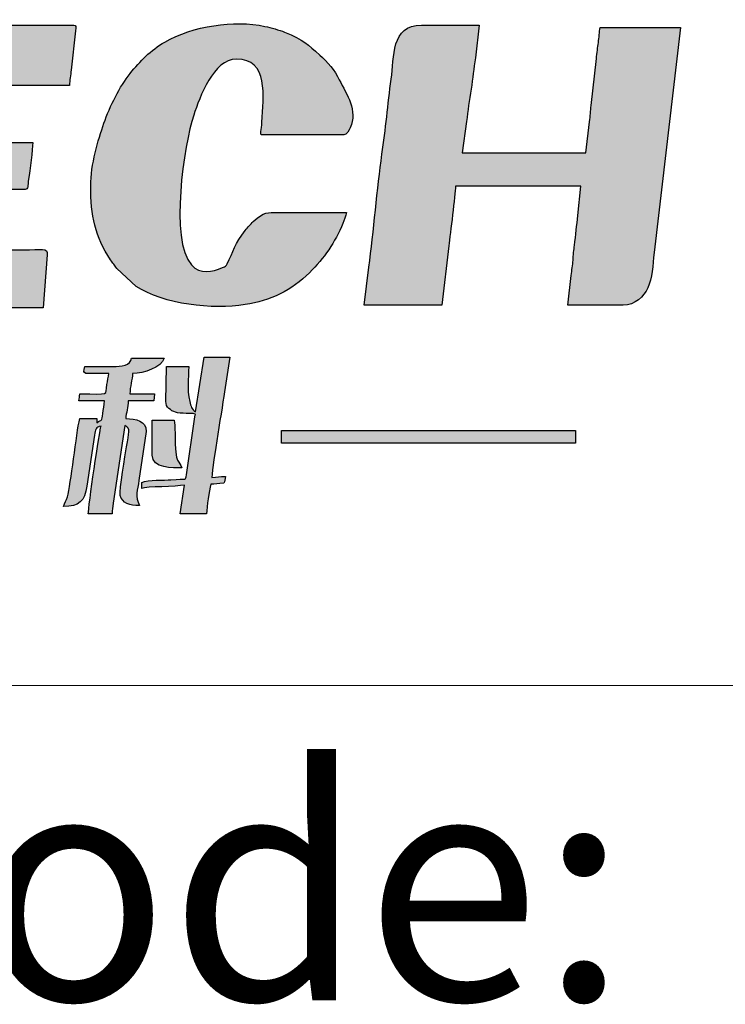
# Model space of a CAD drawing. Units: millimetres. Extents: x 4516 to 5009, y 506 to 828.
# Drawn here: x 4925 to 4932, y 536 to 547 of the extents above; entities that cross this region are included whole.
import ezdxf

# ---------------------------------------------------------------- set-up
doc = ezdxf.new("R2010")
doc.units = ezdxf.units.MM
doc.header["$LTSCALE"] = 10
doc.layers.get('0').update_dxf_attribs({"linetype": 'CONTINUOUS'})
doc.styles.add('Arial', font='arial.ttf')

msp = doc.modelspace()

# ---------------------------------------------------------------- hatches: boundary and pattern name
at = {"ltscale": 0.1}
h = msp.add_hatch(color=150, dxfattribs=at)
edge = h.paths.add_edge_path()
edge.add_spline(control_points=[(4922.489, 543.714), (4922.489, 543.714), (4924.875, 543.714), (4924.875, 543.714), (4924.875, 543.714), (4924.875, 543.714), (4924.918, 544.267), (4924.918, 544.267), (4924.918, 544.267), (4924.928, 544.344), (4924.856, 544.317), (4924.671, 544.317), (4924.671, 544.317), (4924.671, 544.317), (4923.775, 544.317), (4923.775, 544.317), (4923.775, 544.317), (4923.618, 544.317), (4923.412, 544.275), (4923.412, 544.557), (4923.412, 544.557), (4923.412, 544.557), (4923.412, 544.947), (4923.412, 544.947), (4923.412, 544.947), (4923.412, 544.947), (4924.689, 544.947), (4924.689, 544.947), (4924.689, 544.947), (4924.723, 544.947), (4924.715, 544.981), (4924.724, 545.053), (4924.724, 545.053), (4924.737, 545.144), (4924.768, 545.362), (4924.768, 545.435), (4924.768, 545.435), (4924.768, 545.435), (4923.536, 545.435), (4923.536, 545.435), (4923.536, 545.435), (4923.536, 545.435), (4923.571, 546.029), (4923.571, 546.029), (4923.571, 546.029), (4923.571, 546.029), (4925.15, 546.029), (4925.15, 546.029), (4925.15, 546.029), (4925.15, 546.084), (4925.163, 546.136), (4925.167, 546.189), (4925.167, 546.189), (4925.167, 546.189), (4925.212, 546.597), (4925.212, 546.597), (4925.212, 546.597), (4925.215, 546.639), (4925.226, 546.658), (4925.194, 546.658), (4925.194, 546.658), (4925.194, 546.658), (4923.279, 546.658), (4923.279, 546.658), (4923.279, 546.658), (4923.014, 546.658), (4922.824, 546.488), (4922.778, 546.228), (4922.778, 546.228), (4922.766, 546.159), (4922.761, 546.091), (4922.755, 546.021), (4922.755, 546.021), (4922.755, 546.021), (4922.586, 544.558), (4922.586, 544.558), (4922.586, 544.558), (4922.572, 544.424), (4922.543, 544.276), (4922.534, 544.139), (4922.534, 544.139), (4922.525, 544.009), (4922.489, 543.808), (4922.489, 543.714)], knot_values=[0, 0, 0, 0, 0.045455, 0.045455, 0.045455, 0.045455, 0.090909, 0.090909, 0.090909, 0.090909, 0.136364, 0.136364, 0.136364, 0.136364, 0.181818, 0.181818, 0.181818, 0.181818, 0.227273, 0.227273, 0.227273, 0.227273, 0.272727, 0.272727, 0.272727, 0.272727, 0.318182, 0.318182, 0.318182, 0.318182, 0.363636, 0.363636, 0.363636, 0.363636, 0.409091, 0.409091, 0.409091, 0.409091, 0.454545, 0.454545, 0.454545, 0.454545, 0.5, 0.5, 0.5, 0.5, 0.545455, 0.545455, 0.545455, 0.545455, 0.590909, 0.590909, 0.590909, 0.590909, 0.636364, 0.636364, 0.636364, 0.636364, 0.681818, 0.681818, 0.681818, 0.681818, 0.727273, 0.727273, 0.727273, 0.727273, 0.772727, 0.772727, 0.772727, 0.772727, 0.818182, 0.818182, 0.818182, 0.818182, 0.863636, 0.863636, 0.863636, 0.863636, 0.909091, 0.909091, 0.909091, 0.909091, 1, 1, 1, 1], degree=3, periodic=0)
edge = h.paths.add_edge_path()
edge.add_spline(control_points=[(4925.371, 544.982), (4925.371, 544.674), (4925.417, 544.457), (4925.577, 544.212), (4925.577, 544.212), (4925.59, 544.192), (4925.598, 544.185), (4925.612, 544.168), (4925.612, 544.168), (4925.623, 544.154), (4925.629, 544.141), (4925.641, 544.125), (4925.641, 544.125), (4925.641, 544.125), (4925.843, 543.937), (4925.843, 543.937), (4925.843, 543.937), (4926.132, 543.75), (4926.638, 543.691), (4926.979, 543.747), (4926.979, 543.747), (4927.236, 543.789), (4927.466, 543.896), (4927.648, 544.08), (4927.648, 544.08), (4927.798, 544.231), (4927.914, 544.395), (4927.995, 544.593), (4927.995, 544.593), (4928.008, 544.625), (4928.028, 544.669), (4928.031, 544.707), (4928.031, 544.707), (4927.795, 544.707), (4927.559, 544.707), (4927.322, 544.707), (4927.322, 544.707), (4927.208, 544.707), (4927.18, 544.716), (4927.063, 544.612), (4927.063, 544.612), (4927.029, 544.582), (4927.008, 544.554), (4926.979, 544.518), (4926.979, 544.518), (4926.873, 544.388), (4926.851, 544.292), (4926.792, 544.173), (4926.792, 544.173), (4926.777, 544.144), (4926.777, 544.149), (4926.743, 544.133), (4926.743, 544.133), (4926.636, 544.086), (4926.509, 544.06), (4926.42, 544.16), (4926.42, 544.16), (4926.188, 544.418), (4926.343, 545.42), (4926.443, 545.719), (4926.443, 545.719), (4926.506, 545.908), (4926.646, 546.304), (4926.888, 546.304), (4926.888, 546.304), (4927.224, 546.304), (4927.168, 545.915), (4927.153, 545.648), (4927.153, 545.648), (4927.149, 545.566), (4927.12, 545.514), (4927.162, 545.514), (4927.162, 545.514), (4927.162, 545.514), (4928.005, 545.514), (4928.005, 545.514), (4928.005, 545.514), (4928.032, 545.514), (4928.062, 545.565), (4928.072, 545.589), (4928.072, 545.589), (4928.151, 545.767), (4928.036, 545.932), (4927.958, 546.088), (4927.958, 546.088), (4927.909, 546.184), (4927.835, 546.276), (4927.754, 546.346), (4927.754, 546.346), (4927.626, 546.458), (4927.592, 546.502), (4927.389, 546.584), (4927.389, 546.584), (4927.332, 546.607), (4927.249, 546.63), (4927.184, 546.644), (4927.184, 546.644), (4926.862, 546.714), (4926.432, 546.647), (4926.143, 546.481), (4926.143, 546.481), (4925.99, 546.393), (4925.887, 546.285), (4925.78, 546.152), (4925.78, 546.152), (4925.674, 546.019), (4925.569, 545.816), (4925.508, 545.635), (4925.508, 545.635), (4925.448, 545.459), (4925.371, 545.21), (4925.371, 544.982)], knot_values=[0, 0, 0, 0, 0.034483, 0.034483, 0.034483, 0.034483, 0.068966, 0.068966, 0.068966, 0.068966, 0.103448, 0.103448, 0.103448, 0.103448, 0.137931, 0.137931, 0.137931, 0.137931, 0.172414, 0.172414, 0.172414, 0.172414, 0.206897, 0.206897, 0.206897, 0.206897, 0.241379, 0.241379, 0.241379, 0.241379, 0.275862, 0.275862, 0.275862, 0.275862, 0.310345, 0.310345, 0.310345, 0.310345, 0.344828, 0.344828, 0.344828, 0.344828, 0.37931, 0.37931, 0.37931, 0.37931, 0.413793, 0.413793, 0.413793, 0.413793, 0.448276, 0.448276, 0.448276, 0.448276, 0.482759, 0.482759, 0.482759, 0.482759, 0.517241, 0.517241, 0.517241, 0.517241, 0.551724, 0.551724, 0.551724, 0.551724, 0.586207, 0.586207, 0.586207, 0.586207, 0.62069, 0.62069, 0.62069, 0.62069, 0.655172, 0.655172, 0.655172, 0.655172, 0.689655, 0.689655, 0.689655, 0.689655, 0.724138, 0.724138, 0.724138, 0.724138, 0.758621, 0.758621, 0.758621, 0.758621, 0.793103, 0.793103, 0.793103, 0.793103, 0.827586, 0.827586, 0.827586, 0.827586, 0.862069, 0.862069, 0.862069, 0.862069, 0.896552, 0.896552, 0.896552, 0.896552, 0.931034, 0.931034, 0.931034, 0.931034, 1, 1, 1, 1], degree=3, periodic=0)
edge = h.paths.add_edge_path()
edge.add_spline(control_points=[(4928.218, 543.741), (4928.218, 543.741), (4929.025, 543.741), (4929.025, 543.741), (4929.025, 543.741), (4929.025, 543.741), (4929.097, 544.36), (4929.097, 544.36), (4929.097, 544.36), (4929.111, 544.487), (4929.166, 544.887), (4929.166, 544.982), (4929.166, 544.982), (4929.166, 544.982), (4930.47, 544.982), (4930.47, 544.982), (4930.47, 544.982), (4930.47, 544.982), (4930.441, 544.674), (4930.441, 544.674), (4930.441, 544.674), (4930.428, 544.576), (4930.419, 544.471), (4930.405, 544.364), (4930.405, 544.364), (4930.4, 544.322), (4930.392, 544.26), (4930.39, 544.211), (4930.39, 544.211), (4930.388, 544.156), (4930.377, 544.107), (4930.372, 544.051), (4930.372, 544.051), (4930.372, 544.051), (4930.337, 543.741), (4930.337, 543.741), (4930.337, 543.741), (4930.337, 543.741), (4930.913, 543.741), (4930.913, 543.741), (4930.913, 543.741), (4931.034, 543.741), (4931.128, 543.835), (4931.167, 543.921), (4931.167, 543.921), (4931.214, 544.025), (4931.223, 544.153), (4931.233, 544.29), (4931.233, 544.29), (4931.233, 544.29), (4931.507, 546.632), (4931.507, 546.632), (4931.507, 546.632), (4931.507, 546.632), (4930.674, 546.632), (4930.674, 546.632), (4930.674, 546.632), (4930.663, 546.584), (4930.661, 546.53), (4930.654, 546.475), (4930.654, 546.475), (4930.647, 546.427), (4930.641, 546.366), (4930.633, 546.309), (4930.633, 546.309), (4930.633, 546.309), (4930.579, 545.822), (4930.579, 545.822), (4930.579, 545.822), (4930.572, 545.763), (4930.571, 545.711), (4930.562, 545.652), (4930.562, 545.652), (4930.562, 545.652), (4930.523, 545.328), (4930.523, 545.328), (4930.523, 545.328), (4930.523, 545.328), (4929.237, 545.328), (4929.237, 545.328), (4929.237, 545.328), (4929.237, 545.328), (4929.283, 545.655), (4929.283, 545.655), (4929.283, 545.655), (4929.292, 545.762), (4929.314, 545.878), (4929.33, 545.989), (4929.33, 545.989), (4929.347, 546.105), (4929.358, 546.204), (4929.374, 546.318), (4929.374, 546.318), (4929.374, 546.318), (4929.415, 546.658), (4929.415, 546.658), (4929.415, 546.658), (4929.415, 546.658), (4928.812, 546.658), (4928.812, 546.658), (4928.812, 546.658), (4928.495, 546.658), (4928.529, 546.321), (4928.498, 546.095), (4928.498, 546.095), (4928.462, 545.833), (4928.44, 545.572), (4928.402, 545.312), (4928.402, 545.312), (4928.351, 544.962), (4928.315, 544.505), (4928.265, 544.137), (4928.265, 544.137), (4928.265, 544.137), (4928.218, 543.741), (4928.218, 543.741)], knot_values=[0, 0, 0, 0, 0.033333, 0.033333, 0.033333, 0.033333, 0.066667, 0.066667, 0.066667, 0.066667, 0.1, 0.1, 0.1, 0.1, 0.133333, 0.133333, 0.133333, 0.133333, 0.166667, 0.166667, 0.166667, 0.166667, 0.2, 0.2, 0.2, 0.2, 0.233333, 0.233333, 0.233333, 0.233333, 0.266667, 0.266667, 0.266667, 0.266667, 0.3, 0.3, 0.3, 0.3, 0.333333, 0.333333, 0.333333, 0.333333, 0.366667, 0.366667, 0.366667, 0.366667, 0.4, 0.4, 0.4, 0.4, 0.433333, 0.433333, 0.433333, 0.433333, 0.466667, 0.466667, 0.466667, 0.466667, 0.5, 0.5, 0.5, 0.5, 0.533333, 0.533333, 0.533333, 0.533333, 0.566667, 0.566667, 0.566667, 0.566667, 0.6, 0.6, 0.6, 0.6, 0.633333, 0.633333, 0.633333, 0.633333, 0.666667, 0.666667, 0.666667, 0.666667, 0.7, 0.7, 0.7, 0.7, 0.733333, 0.733333, 0.733333, 0.733333, 0.766667, 0.766667, 0.766667, 0.766667, 0.8, 0.8, 0.8, 0.8, 0.833333, 0.833333, 0.833333, 0.833333, 0.866667, 0.866667, 0.866667, 0.866667, 0.9, 0.9, 0.9, 0.9, 0.933333, 0.933333, 0.933333, 0.933333, 1, 1, 1, 1], degree=3, periodic=0)
h = msp.add_hatch(color=150, dxfattribs=at)
edge = h.paths.add_edge_path()
edge.add_spline(control_points=[(4921.762, 543.031), (4921.762, 542.971), (4921.782, 542.918), (4921.819, 542.892), (4921.819, 542.892), (4921.87, 542.858), (4922.027, 542.84), (4922.065, 542.844), (4922.065, 542.844), (4922.151, 542.853), (4922.037, 542.856), (4922.037, 543.04), (4922.037, 543.04), (4922.037, 543.04), (4922.037, 543.2), (4922.037, 543.2), (4922.037, 543.2), (4922.037, 543.2), (4921.762, 543.2), (4921.762, 543.2), (4921.762, 543.2), (4921.762, 543.2), (4921.762, 543.031), (4921.762, 543.031)], knot_values=[0, 0, 0, 0, 0.142857, 0.142857, 0.142857, 0.142857, 0.285714, 0.285714, 0.285714, 0.285714, 0.428571, 0.428571, 0.428571, 0.428571, 0.571429, 0.571429, 0.571429, 0.571429, 0.714286, 0.714286, 0.714286, 0.714286, 1, 1, 1, 1], degree=3, periodic=0)
edge = h.paths.add_edge_path(flags=17)
edge.add_spline(control_points=[(4926.01, 542.18), (4926.01, 542.039), (4926.229, 542.047), (4926.32, 542.047), (4926.32, 542.047), (4926.296, 542.136), (4926.248, 542.053), (4926.249, 542.401), (4926.249, 542.401), (4926.249, 542.495), (4926.241, 542.502), (4926.24, 542.543), (4926.24, 542.543), (4926.24, 542.543), (4926.01, 542.543), (4926.01, 542.543), (4926.01, 542.543), (4926.01, 542.543), (4926.01, 542.18), (4926.01, 542.18)], knot_values=[0, 0, 0, 0, 0.166667, 0.166667, 0.166667, 0.166667, 0.333333, 0.333333, 0.333333, 0.333333, 0.5, 0.5, 0.5, 0.5, 0.666667, 0.666667, 0.666667, 0.666667, 1, 1, 1, 1], degree=3, periodic=0)
edge = h.paths.add_edge_path()
edge.add_spline(control_points=[(4927.358, 542.304), (4927.358, 542.304), (4930.417, 542.304), (4930.417, 542.304), (4930.417, 542.304), (4930.417, 542.304), (4930.417, 542.437), (4930.417, 542.437), (4930.417, 542.437), (4930.417, 542.437), (4927.358, 542.437), (4927.358, 542.437), (4927.358, 542.437), (4927.358, 542.437), (4927.358, 542.304), (4927.358, 542.304)], knot_values=[0, 0, 0, 0, 0.2, 0.2, 0.2, 0.2, 0.4, 0.4, 0.4, 0.4, 0.6, 0.6, 0.6, 0.6, 1, 1, 1, 1], degree=3, periodic=0)
edge = h.paths.add_edge_path()
edge.add_spline(control_points=[(4921.585, 542.632), (4921.76, 542.632), (4921.713, 542.645), (4921.672, 542.305), (4921.672, 542.305), (4921.662, 542.223), (4921.602, 541.812), (4921.581, 541.757), (4921.581, 541.757), (4921.562, 541.704), (4921.553, 541.695), (4921.522, 541.657), (4921.522, 541.657), (4921.473, 541.598), (4921.454, 541.616), (4921.443, 541.576), (4921.443, 541.576), (4921.847, 541.576), (4921.795, 541.688), (4921.86, 541.736), (4921.86, 541.736), (4921.863, 541.604), (4922.033, 541.576), (4922.144, 541.576), (4922.144, 541.576), (4922.144, 541.576), (4923.057, 541.576), (4923.057, 541.576), (4923.057, 541.576), (4923.094, 541.576), (4923.083, 541.634), (4923.092, 541.674), (4923.092, 541.674), (4922.883, 541.674), (4922.673, 541.674), (4922.463, 541.674), (4922.463, 541.674), (4922.266, 541.674), (4922.004, 541.643), (4921.918, 541.759), (4921.918, 541.759), (4921.861, 541.836), (4921.887, 541.905), (4921.903, 542.003), (4921.903, 542.003), (4921.919, 542.097), (4921.929, 542.183), (4921.944, 542.282), (4921.944, 542.282), (4922.01, 542.736), (4922.066, 542.712), (4921.62, 542.712), (4921.62, 542.712), (4921.588, 542.712), (4921.586, 542.664), (4921.585, 542.632)], knot_values=[0, 0, 0, 0, 0.066667, 0.066667, 0.066667, 0.066667, 0.133333, 0.133333, 0.133333, 0.133333, 0.2, 0.2, 0.2, 0.2, 0.266667, 0.266667, 0.266667, 0.266667, 0.333333, 0.333333, 0.333333, 0.333333, 0.4, 0.4, 0.4, 0.4, 0.466667, 0.466667, 0.466667, 0.466667, 0.533333, 0.533333, 0.533333, 0.533333, 0.6, 0.6, 0.6, 0.6, 0.666667, 0.666667, 0.666667, 0.666667, 0.733333, 0.733333, 0.733333, 0.733333, 0.8, 0.8, 0.8, 0.8, 0.866667, 0.866667, 0.866667, 0.866667, 1, 1, 1, 1], degree=3, periodic=0)
edge = h.paths.add_edge_path()
edge.add_spline(control_points=[(4926.462, 542.632), (4926.419, 542.66), (4926.415, 542.687), (4926.401, 542.74), (4926.401, 542.74), (4926.368, 542.876), (4926.391, 542.967), (4926.391, 543.102), (4926.391, 543.102), (4926.391, 543.102), (4926.16, 543.102), (4926.16, 543.102), (4926.16, 543.102), (4926.16, 543.102), (4926.152, 542.738), (4926.152, 542.738), (4926.152, 542.738), (4926.152, 542.678), (4926.204, 542.644), (4926.253, 542.627), (4926.253, 542.627), (4926.299, 542.611), (4926.435, 542.618), (4926.449, 542.61), (4926.449, 542.61), (4926.468, 542.6), (4926.46, 542.612), (4926.456, 542.578), (4926.456, 542.578), (4926.456, 542.578), (4926.366, 541.974), (4926.366, 541.974), (4926.366, 541.974), (4926.358, 541.915), (4926.377, 541.937), (4926.204, 541.923), (4926.204, 541.923), (4926.142, 541.918), (4925.965, 541.925), (4925.903, 541.896), (4925.903, 541.896), (4925.903, 541.896), (4925.903, 541.834), (4925.903, 541.834), (4925.903, 541.834), (4925.946, 541.854), (4926.265, 541.85), (4926.347, 541.869), (4926.347, 541.869), (4926.347, 541.869), (4926.302, 541.568), (4926.302, 541.568), (4926.302, 541.568), (4926.302, 541.568), (4926.577, 541.568), (4926.577, 541.568), (4926.577, 541.568), (4926.577, 541.651), (4926.604, 541.805), (4926.622, 541.878), (4926.622, 541.878), (4926.666, 541.878), (4926.697, 541.887), (4926.755, 541.887), (4926.755, 541.887), (4926.765, 541.909), (4926.772, 541.925), (4926.772, 541.958), (4926.772, 541.958), (4926.71, 541.958), (4926.688, 541.949), (4926.63, 541.949), (4926.63, 541.949), (4926.644, 542.108), (4926.74, 542.679), (4926.77, 542.883), (4926.77, 542.883), (4926.77, 542.883), (4926.817, 543.2), (4926.817, 543.2), (4926.817, 543.2), (4926.817, 543.2), (4926.551, 543.2), (4926.551, 543.2), (4926.551, 543.2), (4926.551, 543.2), (4926.462, 542.632), (4926.462, 542.632)], knot_values=[0, 0, 0, 0, 0.043478, 0.043478, 0.043478, 0.043478, 0.086957, 0.086957, 0.086957, 0.086957, 0.130435, 0.130435, 0.130435, 0.130435, 0.173913, 0.173913, 0.173913, 0.173913, 0.217391, 0.217391, 0.217391, 0.217391, 0.26087, 0.26087, 0.26087, 0.26087, 0.304348, 0.304348, 0.304348, 0.304348, 0.347826, 0.347826, 0.347826, 0.347826, 0.391304, 0.391304, 0.391304, 0.391304, 0.434783, 0.434783, 0.434783, 0.434783, 0.478261, 0.478261, 0.478261, 0.478261, 0.521739, 0.521739, 0.521739, 0.521739, 0.565217, 0.565217, 0.565217, 0.565217, 0.608696, 0.608696, 0.608696, 0.608696, 0.652174, 0.652174, 0.652174, 0.652174, 0.695652, 0.695652, 0.695652, 0.695652, 0.73913, 0.73913, 0.73913, 0.73913, 0.782609, 0.782609, 0.782609, 0.782609, 0.826087, 0.826087, 0.826087, 0.826087, 0.869565, 0.869565, 0.869565, 0.869565, 0.913043, 0.913043, 0.913043, 0.913043, 1, 1, 1, 1], degree=3, periodic=0)
edge = h.paths.add_edge_path()
edge.add_spline(control_points=[(4925.309, 543.102), (4925.288, 543.01), (4925.277, 543.031), (4925.558, 543.031), (4925.558, 543.031), (4925.557, 542.996), (4925.545, 542.95), (4925.54, 542.916), (4925.54, 542.916), (4925.52, 542.795), (4925.583, 542.818), (4925.256, 542.818), (4925.256, 542.818), (4925.256, 542.776), (4925.25, 542.781), (4925.247, 542.747), (4925.247, 542.747), (4925.247, 542.747), (4925.513, 542.747), (4925.513, 542.747), (4925.513, 542.747), (4925.513, 542.697), (4925.502, 542.659), (4925.496, 542.614), (4925.496, 542.614), (4925.482, 542.525), (4925.495, 542.558), (4925.433, 542.517), (4925.433, 542.517), (4925.433, 542.517), (4925.433, 542.561), (4925.433, 542.561), (4925.433, 542.561), (4925.433, 542.561), (4925.256, 542.561), (4925.256, 542.561), (4925.256, 542.561), (4925.221, 542.408), (4925.163, 541.869), (4925.128, 541.748), (4925.128, 541.748), (4925.116, 541.704), (4925.097, 541.687), (4925.088, 541.647), (4925.088, 541.647), (4925.251, 541.647), (4925.31, 541.698), (4925.329, 541.859), (4925.329, 541.859), (4925.329, 541.859), (4925.41, 542.389), (4925.41, 542.389), (4925.41, 542.389), (4925.419, 542.442), (4925.422, 542.476), (4925.478, 542.481), (4925.478, 542.481), (4925.464, 542.452), (4925.345, 541.631), (4925.345, 541.568), (4925.345, 541.568), (4925.345, 541.568), (4925.593, 541.568), (4925.593, 541.568), (4925.593, 541.568), (4925.593, 541.614), (4925.598, 541.636), (4925.605, 541.68), (4925.605, 541.68), (4925.605, 541.68), (4925.726, 542.49), (4925.726, 542.49), (4925.726, 542.49), (4925.793, 542.455), (4925.765, 542.418), (4925.744, 542.268), (4925.744, 542.268), (4925.733, 542.188), (4925.666, 541.811), (4925.679, 541.76), (4925.679, 541.76), (4925.698, 541.68), (4925.779, 541.656), (4925.877, 541.656), (4925.877, 541.656), (4925.831, 541.752), (4925.856, 541.819), (4925.873, 541.917), (4925.873, 541.917), (4925.873, 541.917), (4925.948, 542.428), (4925.948, 542.428), (4925.948, 542.428), (4925.948, 542.536), (4925.844, 542.561), (4925.735, 542.561), (4925.735, 542.561), (4925.74, 542.623), (4925.761, 542.678), (4925.761, 542.747), (4925.761, 542.747), (4925.761, 542.747), (4926.027, 542.747), (4926.027, 542.747), (4926.027, 542.747), (4926.027, 542.747), (4926.036, 542.818), (4926.036, 542.818), (4926.036, 542.818), (4926.036, 542.818), (4925.779, 542.818), (4925.779, 542.818), (4925.779, 542.818), (4925.779, 542.899), (4925.804, 542.962), (4925.806, 543.031), (4925.806, 543.031), (4925.925, 543.031), (4926.108, 543.093), (4926.134, 543.191), (4926.134, 543.191), (4926.134, 543.191), (4925.797, 543.191), (4925.797, 543.191), (4925.797, 543.191), (4925.79, 543.113), (4925.686, 543.102), (4925.602, 543.102), (4925.602, 543.102), (4925.505, 543.102), (4925.407, 543.102), (4925.309, 543.102)], knot_values=[0, 0, 0, 0, 0.029412, 0.029412, 0.029412, 0.029412, 0.058824, 0.058824, 0.058824, 0.058824, 0.088235, 0.088235, 0.088235, 0.088235, 0.117647, 0.117647, 0.117647, 0.117647, 0.147059, 0.147059, 0.147059, 0.147059, 0.176471, 0.176471, 0.176471, 0.176471, 0.205882, 0.205882, 0.205882, 0.205882, 0.235294, 0.235294, 0.235294, 0.235294, 0.264706, 0.264706, 0.264706, 0.264706, 0.294118, 0.294118, 0.294118, 0.294118, 0.323529, 0.323529, 0.323529, 0.323529, 0.352941, 0.352941, 0.352941, 0.352941, 0.382353, 0.382353, 0.382353, 0.382353, 0.411765, 0.411765, 0.411765, 0.411765, 0.441176, 0.441176, 0.441176, 0.441176, 0.470588, 0.470588, 0.470588, 0.470588, 0.5, 0.5, 0.5, 0.5, 0.529412, 0.529412, 0.529412, 0.529412, 0.558824, 0.558824, 0.558824, 0.558824, 0.588235, 0.588235, 0.588235, 0.588235, 0.617647, 0.617647, 0.617647, 0.617647, 0.647059, 0.647059, 0.647059, 0.647059, 0.676471, 0.676471, 0.676471, 0.676471, 0.705882, 0.705882, 0.705882, 0.705882, 0.735294, 0.735294, 0.735294, 0.735294, 0.764706, 0.764706, 0.764706, 0.764706, 0.794118, 0.794118, 0.794118, 0.794118, 0.823529, 0.823529, 0.823529, 0.823529, 0.852941, 0.852941, 0.852941, 0.852941, 0.882353, 0.882353, 0.882353, 0.882353, 0.911765, 0.911765, 0.911765, 0.911765, 0.941176, 0.941176, 0.941176, 0.941176, 1, 1, 1, 1], degree=3, periodic=0)
edge = h.paths.add_edge_path()
edge.add_spline(control_points=[(4922.552, 542.987), (4922.46, 542.987), (4922.45, 542.949), (4922.401, 542.916), (4922.401, 542.916), (4922.404, 542.95), (4922.41, 542.944), (4922.41, 542.987), (4922.41, 542.987), (4922.086, 542.987), (4922.155, 543.023), (4922.13, 542.85), (4922.13, 542.85), (4922.13, 542.85), (4921.989, 541.917), (4921.989, 541.917), (4921.989, 541.917), (4921.985, 541.891), (4921.981, 541.858), (4921.977, 541.839), (4921.977, 541.839), (4921.963, 541.762), (4921.94, 541.78), (4922.232, 541.78), (4922.232, 541.78), (4922.232, 541.78), (4922.243, 541.869), (4922.243, 541.869), (4922.243, 541.869), (4922.271, 541.831), (4922.274, 541.789), (4922.383, 541.789), (4922.383, 541.789), (4922.383, 541.789), (4922.88, 541.789), (4922.88, 541.789), (4922.88, 541.789), (4923.092, 541.789), (4923.075, 542.001), (4923.09, 542.085), (4923.09, 542.085), (4923.119, 542.259), (4923.199, 542.736), (4923.199, 542.88), (4923.199, 542.88), (4923.199, 542.964), (4923.096, 542.982), (4923.032, 542.989), (4923.032, 542.989), (4923.032, 542.989), (4922.818, 542.987), (4922.818, 542.987), (4922.818, 542.987), (4922.819, 543.058), (4922.844, 543.112), (4922.844, 543.2), (4922.844, 543.2), (4922.844, 543.2), (4922.587, 543.2), (4922.587, 543.2), (4922.587, 543.2), (4922.582, 543.14), (4922.564, 543.042), (4922.552, 542.987)], knot_values=[0, 0, 0, 0, 0.058824, 0.058824, 0.058824, 0.058824, 0.117647, 0.117647, 0.117647, 0.117647, 0.176471, 0.176471, 0.176471, 0.176471, 0.235294, 0.235294, 0.235294, 0.235294, 0.294118, 0.294118, 0.294118, 0.294118, 0.352941, 0.352941, 0.352941, 0.352941, 0.411765, 0.411765, 0.411765, 0.411765, 0.470588, 0.470588, 0.470588, 0.470588, 0.529412, 0.529412, 0.529412, 0.529412, 0.588235, 0.588235, 0.588235, 0.588235, 0.647059, 0.647059, 0.647059, 0.647059, 0.705882, 0.705882, 0.705882, 0.705882, 0.764706, 0.764706, 0.764706, 0.764706, 0.823529, 0.823529, 0.823529, 0.823529, 0.882353, 0.882353, 0.882353, 0.882353, 1, 1, 1, 1], degree=3, periodic=0)
edge = h.paths.add_edge_path(flags=16)
edge.add_spline(control_points=[(4922.472, 542.446), (4922.472, 542.446), (4922.33, 542.446), (4922.33, 542.446), (4922.33, 542.446), (4922.33, 542.446), (4922.377, 542.736), (4922.377, 542.736), (4922.377, 542.736), (4922.393, 542.837), (4922.433, 542.907), (4922.543, 542.907), (4922.543, 542.907), (4922.543, 542.907), (4922.472, 542.446), (4922.472, 542.446)], knot_values=[0, 0, 0, 0, 0.2, 0.2, 0.2, 0.2, 0.4, 0.4, 0.4, 0.4, 0.6, 0.6, 0.6, 0.6, 1, 1, 1, 1], degree=3, periodic=0)
edge = h.paths.add_edge_path(flags=16)
edge.add_spline(control_points=[(4922.88, 542.446), (4922.88, 542.446), (4922.738, 542.446), (4922.738, 542.446), (4922.738, 542.446), (4922.738, 542.516), (4922.758, 542.6), (4922.769, 542.671), (4922.769, 542.671), (4922.781, 542.747), (4922.8, 542.826), (4922.8, 542.907), (4922.8, 542.907), (4922.95, 542.907), (4922.952, 542.917), (4922.908, 542.648), (4922.908, 542.648), (4922.897, 542.583), (4922.88, 542.516), (4922.88, 542.446)], knot_values=[0, 0, 0, 0, 0.166667, 0.166667, 0.166667, 0.166667, 0.333333, 0.333333, 0.333333, 0.333333, 0.5, 0.5, 0.5, 0.5, 0.666667, 0.666667, 0.666667, 0.666667, 1, 1, 1, 1], degree=3, periodic=0)
edge = h.paths.add_edge_path(flags=16)
edge.add_spline(control_points=[(4922.365, 541.869), (4922.182, 541.869), (4922.318, 542.23), (4922.321, 542.375), (4922.321, 542.375), (4922.321, 542.375), (4922.463, 542.375), (4922.463, 542.375), (4922.463, 542.375), (4922.462, 542.335), (4922.448, 542.29), (4922.441, 542.246), (4922.441, 542.246), (4922.441, 542.246), (4922.395, 541.919), (4922.395, 541.919), (4922.395, 541.919), (4922.391, 541.89), (4922.396, 541.869), (4922.365, 541.869)], knot_values=[0, 0, 0, 0, 0.166667, 0.166667, 0.166667, 0.166667, 0.333333, 0.333333, 0.333333, 0.333333, 0.5, 0.5, 0.5, 0.5, 0.666667, 0.666667, 0.666667, 0.666667, 1, 1, 1, 1], degree=3, periodic=0)
edge = h.paths.add_edge_path(flags=16)
edge.add_spline(control_points=[(4922.738, 541.869), (4922.738, 541.869), (4922.649, 541.869), (4922.649, 541.869), (4922.649, 541.869), (4922.65, 541.908), (4922.662, 541.958), (4922.669, 542), (4922.669, 542), (4922.669, 542), (4922.717, 542.325), (4922.717, 542.325), (4922.717, 542.325), (4922.726, 542.385), (4922.704, 542.375), (4922.862, 542.375), (4922.862, 542.375), (4922.862, 542.375), (4922.807, 541.96), (4922.807, 541.96), (4922.807, 541.96), (4922.802, 541.929), (4922.774, 541.869), (4922.738, 541.869)], knot_values=[0, 0, 0, 0, 0.142857, 0.142857, 0.142857, 0.142857, 0.285714, 0.285714, 0.285714, 0.285714, 0.428571, 0.428571, 0.428571, 0.428571, 0.571429, 0.571429, 0.571429, 0.571429, 0.714286, 0.714286, 0.714286, 0.714286, 1, 1, 1, 1], degree=3, periodic=0)

# ---------------------------------------------------------------- linework, layer by layer
at = {"color": 7, "lineweight": 13}
msp.add_line((4908.149, 539.782), (5009.133, 539.782), dxfattribs=at)
at = {"color": 150, "ltscale": 0.1}
for points, knots in [([(4922.489, 543.714), (4922.489, 543.714), (4924.875, 543.714), (4924.875, 543.714), (4924.875, 543.714), (4924.875, 543.714), (4924.918, 544.267), (4924.918, 544.267), (4924.918, 544.267), (4924.928, 544.344), (4924.856, 544.317), (4924.671, 544.317), (4924.671, 544.317), (4924.671, 544.317), (4923.775, 544.317), (4923.775, 544.317), (4923.775, 544.317), (4923.618, 544.317), (4923.412, 544.275), (4923.412, 544.557), (4923.412, 544.557), (4923.412, 544.557), (4923.412, 544.947), (4923.412, 544.947), (4923.412, 544.947), (4923.412, 544.947), (4924.689, 544.947), (4924.689, 544.947), (4924.689, 544.947), (4924.723, 544.947), (4924.715, 544.981), (4924.724, 545.053), (4924.724, 545.053), (4924.737, 545.144), (4924.768, 545.362), (4924.768, 545.435), (4924.768, 545.435), (4924.768, 545.435), (4923.536, 545.435), (4923.536, 545.435), (4923.536, 545.435), (4923.536, 545.435), (4923.571, 546.029), (4923.571, 546.029), (4923.571, 546.029), (4923.571, 546.029), (4925.15, 546.029), (4925.15, 546.029), (4925.15, 546.029), (4925.15, 546.084), (4925.163, 546.136), (4925.167, 546.189), (4925.167, 546.189), (4925.167, 546.189), (4925.212, 546.597), (4925.212, 546.597), (4925.212, 546.597), (4925.215, 546.639), (4925.226, 546.658), (4925.194, 546.658), (4925.194, 546.658), (4925.194, 546.658), (4923.279, 546.658), (4923.279, 546.658), (4923.279, 546.658), (4923.014, 546.658), (4922.824, 546.488), (4922.778, 546.228), (4922.778, 546.228), (4922.766, 546.159), (4922.761, 546.091), (4922.755, 546.021), (4922.755, 546.021), (4922.755, 546.021), (4922.586, 544.558), (4922.586, 544.558), (4922.586, 544.558), (4922.572, 544.424), (4922.543, 544.276), (4922.534, 544.139), (4922.534, 544.139), (4922.525, 544.009), (4922.489, 543.808), (4922.489, 543.714)], [0, 0, 0, 0, 0.045455, 0.045455, 0.045455, 0.045455, 0.090909, 0.090909, 0.090909, 0.090909, 0.136364, 0.136364, 0.136364, 0.136364, 0.181818, 0.181818, 0.181818, 0.181818, 0.227273, 0.227273, 0.227273, 0.227273, 0.272727, 0.272727, 0.272727, 0.272727, 0.318182, 0.318182, 0.318182, 0.318182, 0.363636, 0.363636, 0.363636, 0.363636, 0.409091, 0.409091, 0.409091, 0.409091, 0.454545, 0.454545, 0.454545, 0.454545, 0.5, 0.5, 0.5, 0.5, 0.545455, 0.545455, 0.545455, 0.545455, 0.590909, 0.590909, 0.590909, 0.590909, 0.636364, 0.636364, 0.636364, 0.636364, 0.681818, 0.681818, 0.681818, 0.681818, 0.727273, 0.727273, 0.727273, 0.727273, 0.772727, 0.772727, 0.772727, 0.772727, 0.818182, 0.818182, 0.818182, 0.818182, 0.863636, 0.863636, 0.863636, 0.863636, 0.909091, 0.909091, 0.909091, 0.909091, 1, 1, 1, 1]), ([(4925.371, 544.982), (4925.371, 544.674), (4925.417, 544.457), (4925.577, 544.212), (4925.577, 544.212), (4925.59, 544.192), (4925.598, 544.185), (4925.612, 544.168), (4925.612, 544.168), (4925.623, 544.154), (4925.629, 544.141), (4925.641, 544.125), (4925.641, 544.125), (4925.641, 544.125), (4925.843, 543.937), (4925.843, 543.937), (4925.843, 543.937), (4926.132, 543.75), (4926.638, 543.691), (4926.979, 543.747), (4926.979, 543.747), (4927.236, 543.789), (4927.466, 543.896), (4927.648, 544.08), (4927.648, 544.08), (4927.798, 544.231), (4927.914, 544.395), (4927.995, 544.593), (4927.995, 544.593), (4928.008, 544.625), (4928.028, 544.669), (4928.031, 544.707), (4928.031, 544.707), (4927.795, 544.707), (4927.559, 544.707), (4927.322, 544.707), (4927.322, 544.707), (4927.208, 544.707), (4927.18, 544.716), (4927.063, 544.612), (4927.063, 544.612), (4927.029, 544.582), (4927.008, 544.554), (4926.979, 544.518), (4926.979, 544.518), (4926.873, 544.388), (4926.851, 544.292), (4926.792, 544.173), (4926.792, 544.173), (4926.777, 544.144), (4926.777, 544.149), (4926.743, 544.133), (4926.743, 544.133), (4926.636, 544.086), (4926.509, 544.06), (4926.42, 544.16), (4926.42, 544.16), (4926.188, 544.418), (4926.343, 545.42), (4926.443, 545.719), (4926.443, 545.719), (4926.506, 545.908), (4926.646, 546.304), (4926.888, 546.304), (4926.888, 546.304), (4927.224, 546.304), (4927.168, 545.915), (4927.153, 545.648), (4927.153, 545.648), (4927.149, 545.566), (4927.12, 545.514), (4927.162, 545.514), (4927.162, 545.514), (4927.162, 545.514), (4928.005, 545.514), (4928.005, 545.514), (4928.005, 545.514), (4928.032, 545.514), (4928.062, 545.565), (4928.072, 545.589), (4928.072, 545.589), (4928.151, 545.767), (4928.036, 545.932), (4927.958, 546.088), (4927.958, 546.088), (4927.909, 546.184), (4927.835, 546.276), (4927.754, 546.346), (4927.754, 546.346), (4927.626, 546.458), (4927.592, 546.502), (4927.389, 546.584), (4927.389, 546.584), (4927.332, 546.607), (4927.249, 546.63), (4927.184, 546.644), (4927.184, 546.644), (4926.862, 546.714), (4926.432, 546.647), (4926.143, 546.481), (4926.143, 546.481), (4925.99, 546.393), (4925.887, 546.285), (4925.78, 546.152), (4925.78, 546.152), (4925.674, 546.019), (4925.569, 545.816), (4925.508, 545.635), (4925.508, 545.635), (4925.448, 545.459), (4925.371, 545.21), (4925.371, 544.982)], [0, 0, 0, 0, 0.034483, 0.034483, 0.034483, 0.034483, 0.068966, 0.068966, 0.068966, 0.068966, 0.103448, 0.103448, 0.103448, 0.103448, 0.137931, 0.137931, 0.137931, 0.137931, 0.172414, 0.172414, 0.172414, 0.172414, 0.206897, 0.206897, 0.206897, 0.206897, 0.241379, 0.241379, 0.241379, 0.241379, 0.275862, 0.275862, 0.275862, 0.275862, 0.310345, 0.310345, 0.310345, 0.310345, 0.344828, 0.344828, 0.344828, 0.344828, 0.37931, 0.37931, 0.37931, 0.37931, 0.413793, 0.413793, 0.413793, 0.413793, 0.448276, 0.448276, 0.448276, 0.448276, 0.482759, 0.482759, 0.482759, 0.482759, 0.517241, 0.517241, 0.517241, 0.517241, 0.551724, 0.551724, 0.551724, 0.551724, 0.586207, 0.586207, 0.586207, 0.586207, 0.62069, 0.62069, 0.62069, 0.62069, 0.655172, 0.655172, 0.655172, 0.655172, 0.689655, 0.689655, 0.689655, 0.689655, 0.724138, 0.724138, 0.724138, 0.724138, 0.758621, 0.758621, 0.758621, 0.758621, 0.793103, 0.793103, 0.793103, 0.793103, 0.827586, 0.827586, 0.827586, 0.827586, 0.862069, 0.862069, 0.862069, 0.862069, 0.896552, 0.896552, 0.896552, 0.896552, 0.931034, 0.931034, 0.931034, 0.931034, 1, 1, 1, 1]), ([(4928.218, 543.741), (4928.218, 543.741), (4929.025, 543.741), (4929.025, 543.741), (4929.025, 543.741), (4929.025, 543.741), (4929.097, 544.36), (4929.097, 544.36), (4929.097, 544.36), (4929.111, 544.487), (4929.166, 544.887), (4929.166, 544.982), (4929.166, 544.982), (4929.166, 544.982), (4930.47, 544.982), (4930.47, 544.982), (4930.47, 544.982), (4930.47, 544.982), (4930.441, 544.674), (4930.441, 544.674), (4930.441, 544.674), (4930.428, 544.576), (4930.419, 544.471), (4930.405, 544.364), (4930.405, 544.364), (4930.4, 544.322), (4930.392, 544.26), (4930.39, 544.211), (4930.39, 544.211), (4930.388, 544.156), (4930.377, 544.107), (4930.372, 544.051), (4930.372, 544.051), (4930.372, 544.051), (4930.337, 543.741), (4930.337, 543.741), (4930.337, 543.741), (4930.337, 543.741), (4930.913, 543.741), (4930.913, 543.741), (4930.913, 543.741), (4931.034, 543.741), (4931.128, 543.835), (4931.167, 543.921), (4931.167, 543.921), (4931.214, 544.025), (4931.223, 544.153), (4931.233, 544.29), (4931.233, 544.29), (4931.233, 544.29), (4931.507, 546.632), (4931.507, 546.632), (4931.507, 546.632), (4931.507, 546.632), (4930.674, 546.632), (4930.674, 546.632), (4930.674, 546.632), (4930.663, 546.584), (4930.661, 546.53), (4930.654, 546.475), (4930.654, 546.475), (4930.647, 546.427), (4930.641, 546.366), (4930.633, 546.309), (4930.633, 546.309), (4930.633, 546.309), (4930.579, 545.822), (4930.579, 545.822), (4930.579, 545.822), (4930.572, 545.763), (4930.571, 545.711), (4930.562, 545.652), (4930.562, 545.652), (4930.562, 545.652), (4930.523, 545.328), (4930.523, 545.328), (4930.523, 545.328), (4930.523, 545.328), (4929.237, 545.328), (4929.237, 545.328), (4929.237, 545.328), (4929.237, 545.328), (4929.283, 545.655), (4929.283, 545.655), (4929.283, 545.655), (4929.292, 545.762), (4929.314, 545.878), (4929.33, 545.989), (4929.33, 545.989), (4929.347, 546.105), (4929.358, 546.204), (4929.374, 546.318), (4929.374, 546.318), (4929.374, 546.318), (4929.415, 546.658), (4929.415, 546.658), (4929.415, 546.658), (4929.415, 546.658), (4928.812, 546.658), (4928.812, 546.658), (4928.812, 546.658), (4928.495, 546.658), (4928.529, 546.321), (4928.498, 546.095), (4928.498, 546.095), (4928.462, 545.833), (4928.44, 545.572), (4928.402, 545.312), (4928.402, 545.312), (4928.351, 544.962), (4928.315, 544.505), (4928.265, 544.137), (4928.265, 544.137), (4928.265, 544.137), (4928.218, 543.741), (4928.218, 543.741)], [0, 0, 0, 0, 0.033333, 0.033333, 0.033333, 0.033333, 0.066667, 0.066667, 0.066667, 0.066667, 0.1, 0.1, 0.1, 0.1, 0.133333, 0.133333, 0.133333, 0.133333, 0.166667, 0.166667, 0.166667, 0.166667, 0.2, 0.2, 0.2, 0.2, 0.233333, 0.233333, 0.233333, 0.233333, 0.266667, 0.266667, 0.266667, 0.266667, 0.3, 0.3, 0.3, 0.3, 0.333333, 0.333333, 0.333333, 0.333333, 0.366667, 0.366667, 0.366667, 0.366667, 0.4, 0.4, 0.4, 0.4, 0.433333, 0.433333, 0.433333, 0.433333, 0.466667, 0.466667, 0.466667, 0.466667, 0.5, 0.5, 0.5, 0.5, 0.533333, 0.533333, 0.533333, 0.533333, 0.566667, 0.566667, 0.566667, 0.566667, 0.6, 0.6, 0.6, 0.6, 0.633333, 0.633333, 0.633333, 0.633333, 0.666667, 0.666667, 0.666667, 0.666667, 0.7, 0.7, 0.7, 0.7, 0.733333, 0.733333, 0.733333, 0.733333, 0.766667, 0.766667, 0.766667, 0.766667, 0.8, 0.8, 0.8, 0.8, 0.833333, 0.833333, 0.833333, 0.833333, 0.866667, 0.866667, 0.866667, 0.866667, 0.9, 0.9, 0.9, 0.9, 0.933333, 0.933333, 0.933333, 0.933333, 1, 1, 1, 1]), ([(4925.309, 543.102), (4925.288, 543.01), (4925.277, 543.031), (4925.558, 543.031), (4925.558, 543.031), (4925.557, 542.996), (4925.545, 542.95), (4925.54, 542.916), (4925.54, 542.916), (4925.52, 542.795), (4925.583, 542.818), (4925.256, 542.818), (4925.256, 542.818), (4925.256, 542.776), (4925.25, 542.781), (4925.247, 542.747), (4925.247, 542.747), (4925.247, 542.747), (4925.513, 542.747), (4925.513, 542.747), (4925.513, 542.747), (4925.513, 542.697), (4925.502, 542.659), (4925.496, 542.614), (4925.496, 542.614), (4925.482, 542.525), (4925.495, 542.558), (4925.433, 542.517), (4925.433, 542.517), (4925.433, 542.517), (4925.433, 542.561), (4925.433, 542.561), (4925.433, 542.561), (4925.433, 542.561), (4925.256, 542.561), (4925.256, 542.561), (4925.256, 542.561), (4925.221, 542.408), (4925.163, 541.869), (4925.128, 541.748), (4925.128, 541.748), (4925.116, 541.704), (4925.097, 541.687), (4925.088, 541.647), (4925.088, 541.647), (4925.251, 541.647), (4925.31, 541.698), (4925.329, 541.859), (4925.329, 541.859), (4925.329, 541.859), (4925.41, 542.389), (4925.41, 542.389), (4925.41, 542.389), (4925.419, 542.442), (4925.422, 542.476), (4925.478, 542.481), (4925.478, 542.481), (4925.464, 542.452), (4925.345, 541.631), (4925.345, 541.568), (4925.345, 541.568), (4925.345, 541.568), (4925.593, 541.568), (4925.593, 541.568), (4925.593, 541.568), (4925.593, 541.614), (4925.598, 541.636), (4925.605, 541.68), (4925.605, 541.68), (4925.605, 541.68), (4925.726, 542.49), (4925.726, 542.49), (4925.726, 542.49), (4925.793, 542.455), (4925.765, 542.418), (4925.744, 542.268), (4925.744, 542.268), (4925.733, 542.188), (4925.666, 541.811), (4925.679, 541.76), (4925.679, 541.76), (4925.698, 541.68), (4925.779, 541.656), (4925.877, 541.656), (4925.877, 541.656), (4925.831, 541.752), (4925.856, 541.819), (4925.873, 541.917), (4925.873, 541.917), (4925.873, 541.917), (4925.948, 542.428), (4925.948, 542.428), (4925.948, 542.428), (4925.948, 542.536), (4925.844, 542.561), (4925.735, 542.561), (4925.735, 542.561), (4925.74, 542.623), (4925.761, 542.678), (4925.761, 542.747), (4925.761, 542.747), (4925.761, 542.747), (4926.027, 542.747), (4926.027, 542.747), (4926.027, 542.747), (4926.027, 542.747), (4926.036, 542.818), (4926.036, 542.818), (4926.036, 542.818), (4926.036, 542.818), (4925.779, 542.818), (4925.779, 542.818), (4925.779, 542.818), (4925.779, 542.899), (4925.804, 542.962), (4925.806, 543.031), (4925.806, 543.031), (4925.925, 543.031), (4926.108, 543.093), (4926.134, 543.191), (4926.134, 543.191), (4926.134, 543.191), (4925.797, 543.191), (4925.797, 543.191), (4925.797, 543.191), (4925.79, 543.113), (4925.686, 543.102), (4925.602, 543.102), (4925.602, 543.102), (4925.505, 543.102), (4925.407, 543.102), (4925.309, 543.102)], [0, 0, 0, 0, 0.029412, 0.029412, 0.029412, 0.029412, 0.058824, 0.058824, 0.058824, 0.058824, 0.088235, 0.088235, 0.088235, 0.088235, 0.117647, 0.117647, 0.117647, 0.117647, 0.147059, 0.147059, 0.147059, 0.147059, 0.176471, 0.176471, 0.176471, 0.176471, 0.205882, 0.205882, 0.205882, 0.205882, 0.235294, 0.235294, 0.235294, 0.235294, 0.264706, 0.264706, 0.264706, 0.264706, 0.294118, 0.294118, 0.294118, 0.294118, 0.323529, 0.323529, 0.323529, 0.323529, 0.352941, 0.352941, 0.352941, 0.352941, 0.382353, 0.382353, 0.382353, 0.382353, 0.411765, 0.411765, 0.411765, 0.411765, 0.441176, 0.441176, 0.441176, 0.441176, 0.470588, 0.470588, 0.470588, 0.470588, 0.5, 0.5, 0.5, 0.5, 0.529412, 0.529412, 0.529412, 0.529412, 0.558824, 0.558824, 0.558824, 0.558824, 0.588235, 0.588235, 0.588235, 0.588235, 0.617647, 0.617647, 0.617647, 0.617647, 0.647059, 0.647059, 0.647059, 0.647059, 0.676471, 0.676471, 0.676471, 0.676471, 0.705882, 0.705882, 0.705882, 0.705882, 0.735294, 0.735294, 0.735294, 0.735294, 0.764706, 0.764706, 0.764706, 0.764706, 0.794118, 0.794118, 0.794118, 0.794118, 0.823529, 0.823529, 0.823529, 0.823529, 0.852941, 0.852941, 0.852941, 0.852941, 0.882353, 0.882353, 0.882353, 0.882353, 0.911765, 0.911765, 0.911765, 0.911765, 0.941176, 0.941176, 0.941176, 0.941176, 1, 1, 1, 1]), ([(4926.462, 542.632), (4926.419, 542.66), (4926.415, 542.687), (4926.401, 542.74), (4926.401, 542.74), (4926.368, 542.876), (4926.391, 542.967), (4926.391, 543.102), (4926.391, 543.102), (4926.391, 543.102), (4926.16, 543.102), (4926.16, 543.102), (4926.16, 543.102), (4926.16, 543.102), (4926.152, 542.738), (4926.152, 542.738), (4926.152, 542.738), (4926.152, 542.678), (4926.204, 542.644), (4926.253, 542.627), (4926.253, 542.627), (4926.299, 542.611), (4926.435, 542.618), (4926.449, 542.61), (4926.449, 542.61), (4926.468, 542.6), (4926.46, 542.612), (4926.456, 542.578), (4926.456, 542.578), (4926.456, 542.578), (4926.366, 541.974), (4926.366, 541.974), (4926.366, 541.974), (4926.358, 541.915), (4926.377, 541.937), (4926.204, 541.923), (4926.204, 541.923), (4926.142, 541.918), (4925.965, 541.925), (4925.903, 541.896), (4925.903, 541.896), (4925.903, 541.896), (4925.903, 541.834), (4925.903, 541.834), (4925.903, 541.834), (4925.946, 541.854), (4926.265, 541.85), (4926.347, 541.869), (4926.347, 541.869), (4926.347, 541.869), (4926.302, 541.568), (4926.302, 541.568), (4926.302, 541.568), (4926.302, 541.568), (4926.577, 541.568), (4926.577, 541.568), (4926.577, 541.568), (4926.577, 541.651), (4926.604, 541.805), (4926.622, 541.878), (4926.622, 541.878), (4926.666, 541.878), (4926.697, 541.887), (4926.755, 541.887), (4926.755, 541.887), (4926.765, 541.909), (4926.772, 541.925), (4926.772, 541.958), (4926.772, 541.958), (4926.71, 541.958), (4926.688, 541.949), (4926.63, 541.949), (4926.63, 541.949), (4926.644, 542.108), (4926.74, 542.679), (4926.77, 542.883), (4926.77, 542.883), (4926.77, 542.883), (4926.817, 543.2), (4926.817, 543.2), (4926.817, 543.2), (4926.817, 543.2), (4926.551, 543.2), (4926.551, 543.2), (4926.551, 543.2), (4926.551, 543.2), (4926.462, 542.632), (4926.462, 542.632)], [0, 0, 0, 0, 0.043478, 0.043478, 0.043478, 0.043478, 0.086957, 0.086957, 0.086957, 0.086957, 0.130435, 0.130435, 0.130435, 0.130435, 0.173913, 0.173913, 0.173913, 0.173913, 0.217391, 0.217391, 0.217391, 0.217391, 0.26087, 0.26087, 0.26087, 0.26087, 0.304348, 0.304348, 0.304348, 0.304348, 0.347826, 0.347826, 0.347826, 0.347826, 0.391304, 0.391304, 0.391304, 0.391304, 0.434783, 0.434783, 0.434783, 0.434783, 0.478261, 0.478261, 0.478261, 0.478261, 0.521739, 0.521739, 0.521739, 0.521739, 0.565217, 0.565217, 0.565217, 0.565217, 0.608696, 0.608696, 0.608696, 0.608696, 0.652174, 0.652174, 0.652174, 0.652174, 0.695652, 0.695652, 0.695652, 0.695652, 0.73913, 0.73913, 0.73913, 0.73913, 0.782609, 0.782609, 0.782609, 0.782609, 0.826087, 0.826087, 0.826087, 0.826087, 0.869565, 0.869565, 0.869565, 0.869565, 0.913043, 0.913043, 0.913043, 0.913043, 1, 1, 1, 1]), ([(4926.01, 542.18), (4926.01, 542.039), (4926.229, 542.047), (4926.32, 542.047), (4926.32, 542.047), (4926.296, 542.136), (4926.248, 542.053), (4926.249, 542.401), (4926.249, 542.401), (4926.249, 542.495), (4926.241, 542.502), (4926.24, 542.543), (4926.24, 542.543), (4926.24, 542.543), (4926.01, 542.543), (4926.01, 542.543), (4926.01, 542.543), (4926.01, 542.543), (4926.01, 542.18), (4926.01, 542.18)], [0, 0, 0, 0, 0.166667, 0.166667, 0.166667, 0.166667, 0.333333, 0.333333, 0.333333, 0.333333, 0.5, 0.5, 0.5, 0.5, 0.666667, 0.666667, 0.666667, 0.666667, 1, 1, 1, 1]), ([(4927.358, 542.304), (4927.358, 542.304), (4930.417, 542.304), (4930.417, 542.304), (4930.417, 542.304), (4930.417, 542.304), (4930.417, 542.437), (4930.417, 542.437), (4930.417, 542.437), (4930.417, 542.437), (4927.358, 542.437), (4927.358, 542.437), (4927.358, 542.437), (4927.358, 542.437), (4927.358, 542.304), (4927.358, 542.304)], [0, 0, 0, 0, 0.2, 0.2, 0.2, 0.2, 0.4, 0.4, 0.4, 0.4, 0.6, 0.6, 0.6, 0.6, 1, 1, 1, 1])]:
    msp.add_open_spline(points, degree=3, knots=knots, dxfattribs=at)

# ---------------------------------------------------------------- texts
at = {"color": 0, "style": 'Arial'}
msp.add_text('Material code:', height=2.40869, dxfattribs=at).set_placement((4909.246, 536.506))

doc.saveas('drawing.dxf')
